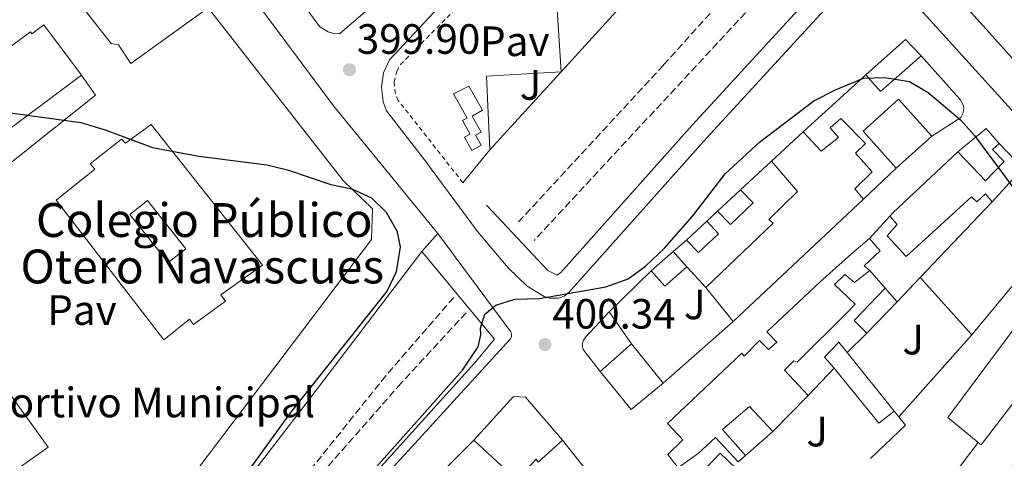
# Model space of a CAD drawing. Units: metres. Extents: x 598217 to 601698, y 4657408 to 4659768.
# Drawn here: x 598893 to 599125, y 4659124 to 4659227 of the extents above; entities that cross this region are included whole.
import ezdxf
from ezdxf.enums import TextEntityAlignment as Align

# ---------------------------------------------------------------- set-up
doc = ezdxf.new("R2010")
doc.units = ezdxf.units.M
doc.header["$MEASUREMENT"] = 0
doc.linetypes.add('DGN Style 2', pattern=[1.7399219301090239, 1.043953158065414, -0.6959687720436097])
doc.linetypes.add('DGN Style 3', pattern=[2.435890702152634, 1.739921930109024, -0.6959687720436097])
for name, color, linetype, lineweight in [('Cauce permanente', 151, 'Continuous', 13), ('construcción singular', 1, 'Continuous', 0), ('Cota de punto acotado terreno', 7, 'Continuous', 0), ('Curva de nivel directora', 30, 'Continuous', 30), ('destino de construcciones', 7, 'Continuous', 0), ('Edificio', 1, 'Continuous', 13), ('Línea  de muro-pared o tapia', 1, 'Continuous', 13), ('Línea de bordillo', 7, 'Continuous', 13), ('Línea de ferrocarril desmantelado', 7, 'DGN Style 3', 0), ('Patio', 1, 'Continuous', 13), ('Pavimento', 7, 'Continuous', 0), ('Punto acotado terreno (símbolo)', 7, 'Continuous', 0), ('Valla', 7, 'DGN Style 2', 0), ('Zona ajardinada', 92, 'Continuous', 0)]:
    doc.layers.add(name, color=color, linetype=linetype, lineweight=lineweight)
doc.styles.add('Style-Arial', font='arial.ttf')

# ---------------------------------------------------------------- blocks, each defined once
blk = doc.blocks.new('5PATER')
at = {"layer": 'Cauce permanente', "linetype": 'Continuous', "lineweight": 0}
h = blk.add_hatch(color=51, dxfattribs=at)
edge = h.paths.add_edge_path()
edge.add_ellipse((0, 0), major_axis=(-0.1095731443231308, -0.1110710700762829), ratio=0.9994222409660317, start_angle=0, end_angle=360)

msp = doc.modelspace()

# ---------------------------------------------------------------- linework, layer by layer
at = {"layer": 'construcción singular', "color": 1, "linetype": 'Continuous', "lineweight": 0, "elevation": 411.3999999999942, "flags": 128}
msp.add_lwpolyline([(598923.6200000001, 4659202.5), (598949.8700000001, 4659169.27), (598940.0899999999, 4659162.230000001), (598941.2000000002, 4659160.75), (598933.6399999997, 4659155.230000001), (598932.6799999997, 4659156.470000001), (598926.5700000003, 4659151.630000001), (598901.2000000002, 4659184.640000001), (598910.29, 4659191.939999999), (598909.2000000002, 4659193.230000001), (598916.6399999997, 4659199.029999999), (598917.5099999999, 4659198.08), (598923.6200000001, 4659202.5)], close=True, dxfattribs=at)
at = {"layer": 'Curva de nivel directora', "color": 30, "linetype": 'Continuous', "lineweight": 30, "elevation": 400, "flags": 128}
for points in [[(598971.6199999986, 4659115.75), (598997.16, 4659144.470000002), (599000.8399999992, 4659149.980000001), (599001.5099999997, 4659152.78), (599001.4299999992, 4659154.369999999), (599002.4100000005, 4659157.670000001), (599004.9999999988, 4659159.83), (599009.5199999984, 4659161.210000001), (599015.37, 4659161.380000001), (599030.9699999995, 4659164.160000001), (599036.3200000004, 4659166.039999999), (599040.3399999993, 4659169.029999999), (599044.87, 4659173.280000002), (599051.5300000008, 4659180.930000001), (599059.2099999987, 4659190.810000001), (599067.2899999989, 4659198.29), (599080.11, 4659208.120000001), (599085.2199999995, 4659210.7), (599091.8699999992, 4659213.440000001), (599096.8699999992, 4659213.630000001), (599102.7700000001, 4659212.66), (599107.1299999988, 4659210.060000001), (599114.7999999998, 4659203.619999999), (599118.0999999989, 4659199.870000001), (599129.409999999, 4659184.630000001)], [(598889.7799999998, 4659205.36), (598906.9599999993, 4659202.960000002), (598912.7100000004, 4659201.2), (598923.9199999998, 4659197.029999999), (598934.8599999989, 4659195.050000002), (598950.9599999988, 4659192.939999999), (598955.8200000003, 4659191.75), (598966.0399999997, 4659188.310000001), (598970.9799999994, 4659187.289999999), (598975.6899999989, 4659185.17), (598979.0999999997, 4659181.760000002), (598981.63, 4659177.369999999), (598982.4300000002, 4659173.600000001), (598981.4899999992, 4659167.660000003), (598979.3199999988, 4659163.150000001), (598956.4999999999, 4659134.4), (598943.6499999998, 4659116.710000001)]]:
    msp.add_lwpolyline(points, dxfattribs=at)
at = {"layer": 'Edificio', "color": 1, "linetype": 'Continuous', "lineweight": 13, "flags": 128}
for points, elevation in [([(598898.2400000002, 4659226.02), (598907.1200000001, 4659214.119999999), (598866.9400000004, 4659184.109999999), (598865.3600000005, 4659186.24), (598857.9500000002, 4659196.15), (598861.8700000001, 4659199.08), (598862.6500000004, 4659198.039999999), (598867.2000000002, 4659201.430000001), (598866.1900000004, 4659202.77), (598872.9299999997, 4659207.800000001), (598873.6299999999, 4659206.859999999), (598878.4000000004, 4659210.41), (598877.5599999996, 4659211.539999999), (598883.79, 4659216.189999999), (598884.5700000003, 4659215.15), (598889.0999999996, 4659218.52), (598888.4400000004, 4659219.41), (598895.0800000001, 4659224.369999999), (598895.4100000003, 4659223.92), (598898.2400000002, 4659226.02)], 407.050000000003), ([(599001.5700000003, 4659197.59), (598999.3700000001, 4659196.34), (598997.5999999996, 4659199.480000001), (598998.9500000002, 4659200.24), (598997.1600000003, 4659203.42), (598998.2400000002, 4659204.029999999), (598995.0099999999, 4659209.76), (598998.6799999997, 4659211.550000001), (599001.8899999997, 4659205.859999999), (598999.4199999999, 4659204.470000001), (599001.5300000003, 4659200.720000001), (599000.2300000006, 4659199.980000001), (599001.5700000003, 4659197.59)], 403.0899999999965), ([(599107.9800000006, 4659199.720000001), (599099.5700000003, 4659192.199999999), (599091.7599999999, 4659200.92), (599100.1600000003, 4659208.449999999), (599107.9800000006, 4659199.720000001)], 408.300000000003), ([(598923.6200000001, 4659202.5), (598949.8700000001, 4659169.27), (598940.0899999999, 4659162.230000001), (598941.2000000002, 4659160.75), (598933.6399999997, 4659155.230000001), (598932.6799999997, 4659156.470000001), (598926.5700000003, 4659151.630000001), (598901.2000000002, 4659184.640000001), (598910.29, 4659191.939999999), (598909.2000000002, 4659193.230000001), (598916.6399999997, 4659199.029999999), (598917.5099999999, 4659198.08), (598923.6200000001, 4659202.5)], 411.3999999999942), ([(599065.8099999996, 4659183.980000001), (599060.4800000006, 4659178.83), (599057.4100000003, 4659182.01), (599062.8399999999, 4659187.050000001), (599065.8099999996, 4659183.980000001)], 404.4799999999959), ([(599057.6100000005, 4659176.689999999), (599052.8700000001, 4659172.220000001), (599050.0599999996, 4659175.199999999), (599054.8399999999, 4659179.630000001), (599057.6100000005, 4659176.689999999)], 404.4799999999959)]:
    msp.add_lwpolyline(points, close=True, dxfattribs=dict(at, elevation=elevation))
at = {"layer": 'Edificio', "color": 51, "linetype": 'Continuous', "lineweight": 13, "flags": 128}
for points, elevation in [([(598865.3600000005, 4659186.24), (598857.9500000002, 4659196.15), (598861.8700000001, 4659199.08), (598862.6500000004, 4659198.039999999), (598867.2000000002, 4659201.430000001), (598866.1900000004, 4659202.77), (598872.9299999997, 4659207.800000001), (598873.6299999999, 4659206.859999999), (598878.4000000004, 4659210.41), (598877.5599999996, 4659211.539999999), (598883.79, 4659216.189999999), (598884.5700000003, 4659215.15), (598889.0999999996, 4659218.52), (598888.4400000004, 4659219.41), (598895.0800000001, 4659224.369999999), (598895.4100000003, 4659223.92), (598898.2400000002, 4659226.02), (598907.1200000001, 4659214.119999999)], 407.0500000000029), ([(598907.1200000001, 4659214.119999999), (598866.9400000004, 4659184.109999999), (598865.3600000005, 4659186.24)], 407.0500000000029), ([(598999.3700000001, 4659196.34), (598997.5999999996, 4659199.480000001), (598998.9500000002, 4659200.24), (598997.1600000003, 4659203.42), (598998.2400000002, 4659204.029999999), (598995.0099999999, 4659209.76), (598998.6799999997, 4659211.550000001), (599001.8899999997, 4659205.859999999), (598999.4199999999, 4659204.470000001), (599001.5300000003, 4659200.720000001), (599000.2300000006, 4659199.980000001), (599001.5700000003, 4659197.59), (598999.3700000001, 4659196.34)], 403.0899999999965), ([(599107.9800000006, 4659199.720000001), (599100.1600000003, 4659208.449999999), (599091.7599999999, 4659200.92), (599099.5700000003, 4659192.199999999)], 408.3000000000029), ([(598933.6399999997, 4659155.230000001), (598932.6799999997, 4659156.470000001), (598926.5700000003, 4659151.630000001), (598901.2000000002, 4659184.640000001), (598910.29, 4659191.939999999), (598909.2000000002, 4659193.230000001), (598916.6399999997, 4659199.029999999), (598917.5099999999, 4659198.08), (598923.6200000001, 4659202.5), (598949.8700000001, 4659169.27), (598940.0899999999, 4659162.230000001), (598941.2000000002, 4659160.75), (598933.6399999997, 4659155.230000001)], 411.3999999999942), ([(599099.5700000003, 4659192.199999999), (599107.9800000006, 4659199.720000001)], 408.3000000000029), ([(599062.8399999999, 4659187.050000001), (599057.4100000003, 4659182.01)], 404.4799999999959), ([(599057.4100000003, 4659182.01), (599060.4800000006, 4659178.83), (599065.8099999996, 4659183.980000001), (599062.8399999999, 4659187.050000001)], 404.4799999999959), ([(599054.8399999999, 4659179.630000001), (599050.0599999996, 4659175.199999999)], 404.4799999999959), ([(599050.0599999996, 4659175.199999999), (599052.8700000001, 4659172.220000001), (599057.6100000005, 4659176.689999999), (599054.8399999999, 4659179.630000001)], 404.4799999999959), ([(599037.0999999996, 4659150.689999999), (599044.5499999998, 4659141.33)], 406.8699999999953)]:
    msp.add_lwpolyline(points, dxfattribs=dict(at, elevation=elevation))
at = {"layer": 'Edificio', "color": 51, "linetype": 'Continuous', "lineweight": 13, "extrusion": (0.002158413695901099, 0.002002383790250001, 0.9999956658453445), "elevation": 11027.75351469613, "flags": 128}
msp.add_lwpolyline([(599067.8398997862, 4659181.05880286), (599075.309947138, 4659187.988816753)], dxfattribs=at)
at = {"layer": 'Edificio', "color": 51, "linetype": 'Continuous', "lineweight": 13, "extrusion": (-0.08181126928720406, 0.08574871003808061, 0.9929522017420687), "elevation": 350904.8760838056, "flags": 128}
msp.add_lwpolyline([(-3649725.044849173, -2936570.938095652), (-3649725.044849173, -2936562.753512584)], dxfattribs=at)
at = {"layer": 'Edificio', "color": 51, "linetype": 'Continuous', "lineweight": 13, "extrusion": (0.06123649218683748, 0.09511324980871229, 0.9935811802442099), "elevation": 480239.9076237255, "flags": 128}
msp.add_lwpolyline([(2018449.540284333, -4214512.497432849), (2018449.362557385, -4214513.558240622), (2018444.30609269, -4214534.155591538)], dxfattribs=at)
at = {"layer": 'Edificio', "color": 51, "linetype": 'Continuous', "lineweight": 13, "extrusion": (-0.0492616700126785, -0.05423553157851218, 0.997312285586595), "elevation": -281805.4193528992, "flags": 128}
msp.add_lwpolyline([(-2689105.514699153, 3841396.253553392), (-2689105.514699153, 3841385.471225257)], dxfattribs=at)
at = {"layer": 'Edificio', "color": 51, "linetype": 'Continuous', "lineweight": 13, "extrusion": (-0.0395483691728509, -0.03709266744529219, 0.9985289482621729), "elevation": -196104.3828357562, "flags": 128}
msp.add_lwpolyline([(-2988521.475958999, 3619004.952648273), (-2988521.475958999, 3618962.718252338)], dxfattribs=at)
at = {"layer": 'Edificio', "color": 51, "linetype": 'Continuous', "lineweight": 13, "extrusion": (-0.02151668034506737, -0.01900227900310291, 0.9995878880116629), "elevation": -101020.9740177222, "flags": 128}
msp.add_lwpolyline([(-3095715.3840875, 3531718.802640974), (-3095715.3840875, 3531725.769742236)], dxfattribs=at)
at = {"layer": 'Edificio', "color": 51, "linetype": 'Continuous', "lineweight": 13, "extrusion": (-0.004112256023813702, 0.004651989625681531, 0.9999807239856762), "elevation": 19614.56997248923, "flags": 128}
msp.add_lwpolyline([(599043.5444158013, 4659131.677648469), (599046.7445121127, 4659128.057609299)], dxfattribs=at)
at = {"layer": 'Edificio', "color": 51, "linetype": 'Continuous', "lineweight": 13, "extrusion": (-0.02532083221331917, -0.01686075123845126, 0.9995371781598221), "elevation": -93322.10277188591, "flags": 128}
msp.add_lwpolyline([(-3546038.943746133, 3079547.821554002), (-3546037.999791775, 3079540.918398912), (-3546042.786499229, 3079540.26095557)], dxfattribs=at)
at = {"layer": 'Edificio', "color": 51, "linetype": 'Continuous', "lineweight": 13, "extrusion": (-0.09527256175445621, 0.1181320773456957, 0.9884168914373802), "elevation": 493725.5864690569, "flags": 128}
msp.add_lwpolyline([(-3391192.857523472, -3212888.847390066), (-3391192.857523473, -3212899.258350637)], dxfattribs=at)
at = {"layer": 'Edificio', "color": 51, "linetype": 'Continuous', "lineweight": 13, "extrusion": (-0.1657462422044576, 0.1586243333720839, 0.9733275420213708), "elevation": 640155.2381474497, "flags": 128}
msp.add_lwpolyline([(-3780263.884794157, -2714116.266107402), (-3780263.934576026, -2714120.58133877), (-3780274.564952313, -2714120.58133877)], dxfattribs=at)
at = {"layer": 'Edificio', "color": 51, "linetype": 'Continuous', "lineweight": 13, "extrusion": (-0.1495533256735164, 0.1714391782226189, 0.9737773929139782), "elevation": 709563.0105596024, "flags": 128}
msp.add_lwpolyline([(-3514249.665078184, -3035340.948055619), (-3514249.665078184, -3035336.464597134)], dxfattribs=at)
at = {"layer": 'Edificio', "color": 51, "linetype": 'Continuous', "lineweight": 13, "extrusion": (-0.00204614211045882, -0.002077316020811285, 0.9999957490212715), "elevation": -10495.95402177123, "flags": 128}
msp.add_lwpolyline([(599099.431596429, 4659148.799274346), (599092.2115501589, 4659141.46925853)], dxfattribs=at)
at = {"layer": 'Edificio', "color": 51, "linetype": 'Continuous', "lineweight": 13, "extrusion": (0.02370697009437959, 0.005102397162047266, 0.9997059293172894), "elevation": 38383.24383230572, "flags": 128}
msp.add_lwpolyline([(4428764.72933148, -1565560.913955671), (4428772.037318749, -1565555.140722429), (4428794.410177804, -1565580.707898216)], dxfattribs=at)
at = {"layer": 'Edificio', "color": 51, "linetype": 'Continuous', "lineweight": 13, "extrusion": (0.01159819581712666, -0.01443538888046458, 0.9998285360008773), "elevation": -59903.94184798087, "flags": 128}
msp.add_lwpolyline([(599042.9952279588, 4658769.316821767), (599054.1583049694, 4658755.425374337)], dxfattribs=at)
at = {"layer": 'Edificio', "color": 51, "linetype": 'Continuous', "lineweight": 13, "extrusion": (0.1041681740061854, 0.07771492694155772, 0.9915187248129433), "elevation": 424892.0333204538, "flags": 128}
msp.add_lwpolyline([(3376126.540743812, -3238470.753487247), (3376126.456963904, -3238466.059876597), (3376143.181472608, -3238465.444321102)], dxfattribs=at)
at = {"layer": 'Edificio', "color": 51, "linetype": 'Continuous', "lineweight": 13, "extrusion": (0.1183818889490327, 0.1202316059488713, 0.9856622592449272), "elevation": 631497.2533341208, "flags": 128}
msp.add_lwpolyline([(2841987.677151617, -3686568.01407604), (2841987.677151617, -3686555.983041172)], dxfattribs=at)
at = {"layer": 'Edificio', "color": 51, "linetype": 'Continuous', "lineweight": 13, "extrusion": (-0.008407324501291565, 0.1088097396615868, 0.9940270406027734), "elevation": 502326.3387494631, "flags": 128}
msp.add_lwpolyline([(-956194.536050874, -4571608.757428667), (-956201.2390753796, -4571614.805036663), (-956204.807961348, -4571610.864928422)], dxfattribs=at)
at = {"layer": 'Edificio', "color": 51, "linetype": 'Continuous', "lineweight": 13, "extrusion": (-0.04436118091045897, -0.03713959330688473, 0.998324965247904), "elevation": -199209.0742960041, "flags": 128}
msp.add_lwpolyline([(-3187858.127567852, 3444443.775138525), (-3187858.127567852, 3444441.528162781)], dxfattribs=at)
at = {"layer": 'Edificio', "color": 1, "linetype": 'Continuous', "lineweight": 13}
for points in [[(599196.4299999997, 4659129.27, 406.8099999999977), (599101.3399999999, 4659234.16, 406.2100000000065), (599127.0099999999, 4659259.66, 405.2599999999948)], [(599048.0899999999, 4659121.380000001, 405.7899999999936), (599045.6299999999, 4659124.51, 405.6900000000023), (599049.2199999997, 4659128, 406.1699999999983), (599045.5599999996, 4659131.83, 405.8099999999977), (599063.1600000003, 4659148.439999999, 406.9600000000065), (599063.6699999999, 4659147.77, 407.6199999999953), (599067.29, 4659151.460000001, 405.070000000007), (599069.4500000002, 4659149.359999999, 405.1999999999971), (599071.4299999997, 4659151.07, 406.3999999999942), (599069, 4659153.480000001, 406.3500000000058), (599081.6299999999, 4659165.32, 404.570000000007), (599089.04, 4659171.939999999, 404.0299999999988), (599093.29, 4659175.560000001, 402.8600000000006), (599095.8099999996, 4659172.630000001, 402.8600000000006), (599092.04, 4659169.109999999, 404.3899999999995), (599093.3399999999, 4659168, 404.3899999999995), (599089.7199999997, 4659165.119999999, 404.3899999999995), (599087.4299999997, 4659167.039999999, 404.179999999993), (599085.0499999998, 4659164.720000001, 404.3099999999977), (599089.9000000004, 4659160.060000001, 404.4400000000023), (599087.8899999997, 4659157.890000001, 405.4100000000035), (599076.2100000001, 4659146.300000001, 405.4100000000035), (599075.4199999999, 4659146.67, 405.5599999999977), (599073.2400000002, 4659144.460000001, 407.320000000007), (599078.7800000003, 4659138.430000001, 407.320000000007), (599070.4600000001, 4659129.980000001, 409.3500000000058), (599064.9299999997, 4659135.859999999, 408.6399999999995), (599058.5800000001, 4659130.449999999, 404.6199999999953), (599064, 4659124.25, 404.7700000000041), (599062.2800000003, 4659122.810000001, 404.6399999999995), (599056.8899999997, 4659128.539999999, 405.7899999999936), (599052.8799999999, 4659124.859999999, 405.7899999999936), (599048.9500000002, 4659122.01, 405.7899999999936)], [(598850.3700000001, 4659121.949999999, 404.7100000000065), (598857.8600000005, 4659125.460000001, 407.2799999999988), (598861.3499999996, 4659126.59, 408.2700000000041), (598859.2400000002, 4659130.289999999, 408.0399999999936), (598855.3200000003, 4659128.59, 406.2299999999959), (598851.0700000003, 4659134.58, 406.5899999999965), (598844.4500000002, 4659131.779999999, 404.3000000000029), (598840.1900000004, 4659141.51, 404.3500000000058), (598844.2400000002, 4659143.380000001, 406.5399999999936), (598848.6799999997, 4659145.350000001, 407.7899999999936), (598869.4500000002, 4659160.390000001, 407.1499999999942), (598872.8499999996, 4659162.859999999, 407.0500000000029), (598899.29, 4659126.220000001, 407.4799999999959), (598874.7300000006, 4659108.810000001, 407.8600000000006)], [(599051.7999999998, 4659118.279999999, 407.75), (599058.0199999996, 4659124.789999999, 407.0899999999965), (599061.8799999999, 4659121.16, 407.5200000000041)]]:
    msp.add_polyline3d(points, dxfattribs=at)
at = {"layer": 'Edificio', "color": 51, "linetype": 'Continuous', "lineweight": 13}
for points in [[(599196.4299999997, 4659129.27, 406.8099999999977), (599101.3399999999, 4659234.16, 406.2100000000065), (599127.0099999999, 4659259.66, 405.2599999999948), (599214.1600000003, 4659162.91, 405.3800000000047)], [(598937.0700000003, 4659230.08, 404.1199999999953), (598918.7800000003, 4659216.949999999, 404.1499999999942), (598915.8600000005, 4659221.289999999, 414.5299999999988), (598914.1399999997, 4659221.67, 414.5299999999988), (598906.2699999996, 4659231.67, 414.5299999999988), (598906.7699999996, 4659238.060000001, 414.5299999999988), (598919.4299999997, 4659247.859999999, 414.1300000000047), (598926.1600000003, 4659247.390000001, 413.6699999999983), (598934.0099999999, 4659237.449999999, 413.6699999999983), (598933.9199999999, 4659235.210000001, 416.8399999999965), (598937.4800000006, 4659230.380000001, 404.1199999999953), (598937.0700000003, 4659230.08, 404.1199999999953)], [(599092.4299999997, 4659214.199999999, 408.429999999993), (599101.7999999998, 4659222.600000001, 407.7100000000065), (599105.4900000002, 4659218.720000001, 406.4700000000012), (599095.8700000001, 4659210.32, 406.4700000000012), (599092.4299999997, 4659214.199999999, 408.429999999993)], [(599077.5800000001, 4659200.730000001, 405.1900000000023), (599081.8799999999, 4659196.189999999, 405.1699999999983), (599085.9299999997, 4659199.430000001, 405.6300000000047), (599083.9900000002, 4659201.710000001, 405.6300000000047), (599086.5499999998, 4659203.92, 404.6600000000035), (599092.3700000001, 4659197.980000001, 404.6900000000023), (599089.9600000001, 4659195.75, 405.8300000000018), (599093.9199999999, 4659191.33, 405.8099999999977), (599089.79, 4659187.289999999, 411.5599999999977), (599091.8399999999, 4659184.82, 410.9199999999983)], [(599114.1399999997, 4659196.07, 403.570000000007), (599120.6900000004, 4659189.189999999, 403.570000000007), (599125.1200000001, 4659193.74, 403.1100000000006), (599122.3200000003, 4659196.59, 402.3000000000029), (599123.9199999999, 4659198.039999999, 402.5800000000018)], [(599054.6200000001, 4659163.980000001, 407.0500000000029), (599070.5700000003, 4659179.189999999, 407.8699999999953), (599069.5, 4659180.08, 407.6600000000035), (599076.2800000003, 4659186.67, 407.429999999993), (599070.1100000005, 4659193.800000001, 405.2200000000012)], [(599122.2999999998, 4659184.199999999, 402.7599999999948), (599120.6900000004, 4659186.119999999, 403.6999999999971), (599118.6699999999, 4659184.230000001, 403.6499999999942), (599117.3499999996, 4659185.430000001, 403.9799999999959), (599101.9600000001, 4659171.289999999, 406.9799999999959), (599097.4500000002, 4659176.16, 406.9799999999959), (599099.8300000001, 4659178.84, 406.9799999999959), (599098.0899999999, 4659180.810000001, 406.0200000000041)], [(599048.9500000002, 4659122.01, 405.7899999999936), (599048.0899999999, 4659121.380000001, 405.7899999999936), (599045.6299999999, 4659124.51, 405.6900000000023), (599049.2199999997, 4659128, 406.1699999999983), (599045.5599999996, 4659131.83, 405.8099999999977), (599063.1600000003, 4659148.439999999, 406.9600000000065), (599063.6699999999, 4659147.77, 407.6199999999953), (599067.29, 4659151.460000001, 405.070000000007), (599069.4500000002, 4659149.359999999, 405.1999999999971), (599071.4299999997, 4659151.07, 406.3999999999942), (599069, 4659153.480000001, 406.3500000000058), (599081.6299999999, 4659165.32, 404.570000000007), (599089.04, 4659171.939999999, 404.0299999999988), (599093.29, 4659175.560000001, 402.8600000000006), (599095.8099999996, 4659172.630000001, 402.8600000000006), (599092.04, 4659169.109999999, 404.3899999999995), (599093.3399999999, 4659168, 404.3899999999995)], [(599093.3399999999, 4659168, 404.3899999999995), (599089.7199999997, 4659165.119999999, 404.3899999999995), (599087.4299999997, 4659167.039999999, 404.179999999993), (599085.0499999998, 4659164.720000001, 404.3099999999977), (599089.9000000004, 4659160.060000001, 404.4400000000023), (599087.8899999997, 4659157.890000001, 405.4100000000035), (599076.2100000001, 4659146.300000001, 405.4100000000035), (599075.4199999999, 4659146.67, 405.5599999999977), (599073.2400000002, 4659144.460000001, 407.320000000007), (599078.7800000003, 4659138.430000001, 407.320000000007)], [(598869.4500000002, 4659160.390000001, 407.1499999999942), (598872.8499999996, 4659162.859999999, 407.0500000000029), (598899.29, 4659126.220000001, 407.4799999999959), (598874.7300000006, 4659108.810000001, 407.8600000000006)], [(599134.1699999999, 4659163.34, 406.8099999999977), (599142.6500000004, 4659156.84, 406.9799999999959), (599119.6399999997, 4659126.789999999, 407.3399999999965), (599118.9699999997, 4659127.34, 407.3500000000058)], [(599044.5499999998, 4659141.33, 406.8699999999953), (599036.9600000001, 4659135.109999999, 406.8699999999953), (599029.6600000003, 4659144.100000001, 406.75), (599037.0999999996, 4659150.689999999, 406.8699999999953)], [(599084.9800000006, 4659144.930000001, 404.7700000000041), (599082.6799999997, 4659147.52, 404.4600000000065), (599086.0300000003, 4659151.08, 404.4600000000065), (599087.9900000002, 4659148.630000001, 404.4100000000035)], [(598999.79, 4659127.91, 408.0200000000041), (599009.2199999997, 4659138.180000001, 407.8399999999965), (599012.04, 4659138.09, 407.8399999999965), (599020.7999999998, 4659127.930000001, 407.8399999999965)], [(599070.4600000001, 4659129.980000001, 409.3500000000058), (599064.9299999997, 4659135.859999999, 408.6399999999995), (599058.5800000001, 4659130.449999999, 404.6199999999953), (599064, 4659124.25, 404.7700000000041)], [(599020.7999999998, 4659127.930000001, 407.8399999999965), (599015, 4659122.710000001, 407.8399999999965), (599014.54, 4659123.390000001, 408.1699999999983), (599010.0099999999, 4659118.529999999, 406.3600000000006), (599007.2699999996, 4659120.970000001, 407.8399999999965), (598999.79, 4659127.91, 408.0200000000041)], [(599062.2800000003, 4659122.810000001, 404.6399999999995), (599056.8899999997, 4659128.539999999, 405.7899999999936), (599052.8799999999, 4659124.859999999, 405.7899999999936), (599048.9500000002, 4659122.01, 405.7899999999936)]]:
    msp.add_polyline3d(points, dxfattribs=at)
at = {"layer": 'Edificio', "color": 1, "linetype": 'Continuous', "lineweight": 13}
for points in [[(598937.0700000003, 4659230.08, 404.1199999999953), (598918.7800000003, 4659216.949999999, 404.1499999999942), (598915.8600000005, 4659221.289999999, 414.5299999999988), (598914.1399999997, 4659221.67, 414.5299999999988), (598906.2699999996, 4659231.67, 414.5299999999988), (598906.7699999996, 4659238.060000001, 414.5299999999988), (598919.4299999997, 4659247.859999999, 414.1300000000047), (598926.1600000003, 4659247.390000001, 413.6699999999983), (598934.0099999999, 4659237.449999999, 413.6699999999983), (598933.9199999999, 4659235.210000001, 416.8399999999965), (598937.4800000006, 4659230.380000001, 404.1199999999953)], [(599105.4900000002, 4659218.720000001, 406.4700000000012), (599095.8700000001, 4659210.32, 406.4700000000012), (599092.4299999997, 4659214.199999999, 408.429999999993), (599101.7999999998, 4659222.600000001, 407.7100000000065)], [(599092.3700000001, 4659197.980000001, 404.6900000000023), (599089.9600000001, 4659195.75, 405.8300000000018), (599093.9199999999, 4659191.33, 405.8099999999977), (599089.79, 4659187.289999999, 411.5599999999977), (599091.8399999999, 4659184.82, 410.9199999999983), (599061.0800000001, 4659155.970000001, 408.6300000000047), (599054.6200000001, 4659163.980000001, 407.0500000000029), (599070.5700000003, 4659179.189999999, 407.8699999999953), (599069.5, 4659180.08, 407.6600000000035), (599076.2800000003, 4659186.67, 407.429999999993), (599070.1100000005, 4659193.800000001, 405.2200000000012), (599077.5800000001, 4659200.730000001, 405.1900000000023), (599081.8799999999, 4659196.189999999, 405.1699999999983), (599085.9299999997, 4659199.430000001, 405.6300000000047), (599083.9900000002, 4659201.710000001, 405.6300000000047), (599086.5499999998, 4659203.92, 404.6600000000035)], [(599129.5300000003, 4659192.16, 403.5500000000029), (599122.2999999998, 4659184.199999999, 402.7599999999948), (599120.6900000004, 4659186.119999999, 403.6999999999971), (599118.6699999999, 4659184.230000001, 403.6499999999942), (599117.3499999996, 4659185.430000001, 403.9799999999959), (599101.9600000001, 4659171.289999999, 406.9799999999959), (599097.4500000002, 4659176.16, 406.9799999999959), (599099.8300000001, 4659178.84, 406.9799999999959), (599098.0899999999, 4659180.810000001, 406.0200000000041), (599098.8099999996, 4659181.600000001, 405.8999999999942), (599114.1399999997, 4659196.07, 403.570000000007), (599120.6900000004, 4659189.189999999, 403.570000000007), (599125.1200000001, 4659193.74, 403.1100000000006), (599122.3200000003, 4659196.59, 402.3000000000029), (599123.9199999999, 4659198.039999999, 402.5800000000018)], [(599050.1500000004, 4659168.890000001, 403.6199999999953), (599044.9299999997, 4659164.279999999, 403.4100000000035), (599041.7300000006, 4659167.9, 403.3899999999995), (599046.9500000002, 4659172.51, 403.5899999999965)], [(599099.8499999996, 4659160.550000001, 408.4400000000023), (599092.6299999999, 4659153.220000001, 408.4100000000035), (599089.6299999999, 4659156.16, 407.4199999999983), (599096.9800000006, 4659163.84, 407.4199999999983)], [(599132.0700000003, 4659160.52, 406.8699999999953), (599134.1699999999, 4659163.34, 406.8099999999977), (599142.6500000004, 4659156.84, 406.9799999999959), (599119.6399999997, 4659126.789999999, 407.3399999999965), (599118.9699999997, 4659127.34, 407.3500000000058), (599111.79, 4659133.27, 407.4900000000052)], [(599044.5499999998, 4659141.33, 406.8699999999953), (599036.9600000001, 4659135.109999999, 406.8699999999953), (599029.6600000003, 4659144.100000001, 406.75), (599037.0999999996, 4659150.689999999, 406.8699999999953)], [(599099.1500000004, 4659134.74, 404.0800000000018), (599095.4699999997, 4659131.890000001, 404.6900000000023), (599084.9800000006, 4659144.930000001, 404.7700000000041), (599082.6799999997, 4659147.52, 404.4600000000065), (599086.0300000003, 4659151.08, 404.4600000000065), (599087.9900000002, 4659148.630000001, 404.4100000000035)], [(599020.7999999998, 4659127.930000001, 407.8399999999965), (599015, 4659122.710000001, 407.8399999999965), (599014.54, 4659123.390000001, 408.1699999999983), (599010.0099999999, 4659118.529999999, 406.3600000000006), (599007.2699999996, 4659120.970000001, 407.8399999999965), (598999.79, 4659127.91, 408.0200000000041), (599009.2199999997, 4659138.180000001, 407.8399999999965), (599012.04, 4659138.09, 407.8399999999965)]]:
    msp.add_polyline3d(points, close=True, dxfattribs=at)
at = {"layer": 'Línea  de muro-pared o tapia', "color": 1, "linetype": 'Continuous', "lineweight": 13, "extrusion": (-0.5847557905176746, 0.5129613579295077, 0.6284356058715682), "elevation": 2039969.208537088, "flags": 128}
msp.add_lwpolyline([(-3897662.483547457, -1647575.922541765), (-3897598.595619432, -1647576.809589009), (-3897579.268941032, -1647577.429580132), (-3897554.237596177, -1647578.223722297)], dxfattribs=at)
at = {"layer": 'Línea  de muro-pared o tapia', "color": 1, "linetype": 'Continuous', "lineweight": 13, "extrusion": (0.0004590689036756525, 0.0003270619658441126, 0.9999998411430935), "elevation": 2201.44130039405, "flags": 128}
msp.add_lwpolyline([(598906.8720477676, 4659213.649189233), (598910.1920474181, 4659208.989188986), (598882.3920411654, 4659186.8591878)], dxfattribs=at)
at = {"layer": 'Línea  de muro-pared o tapia', "color": 1, "linetype": 'Continuous', "lineweight": 13, "flags": 128}
for points, elevation in [([(599077.5800000001, 4659200.730000001), (599092.4299999997, 4659214.199999999)], 401.9600000000065), ([(599114.1399999997, 4659196.07), (599120.8200000003, 4659201.550000001), (599123.9199999999, 4659198.039999999)], 401.8800000000047), ([(599003.5999999996, 4659196.49), (598997.2599999999, 4659188.730000001)], 401.429999999993), ([(599062.8399999999, 4659187.050000001), (599070.1100000005, 4659193.800000001)], 403.8699999999953), ([(599054.8399999999, 4659179.630000001), (599057.4100000003, 4659182.01)], 403.8699999999953), ([(599046.9500000002, 4659172.51), (599050.0599999996, 4659175.199999999)], 403.8699999999953), ([(599050.1500000004, 4659168.890000001), (599054.6200000001, 4659163.980000001)], 403.6900000000023), ([(599031.7999999998, 4659158.26), (599041.7300000006, 4659167.9)], 403.8699999999953), ([(599093.3399999999, 4659168), (599096.9800000006, 4659163.84)], 404), ([(599117.4400000004, 4659152.810000001), (599126.9199999999, 4659164.180000001)], 402.929999999993), ([(599061.0800000001, 4659155.970000001), (599044.5499999998, 4659141.33)], 403.6900000000023), ([(599092.6299999999, 4659153.220000001), (599087.9900000002, 4659148.630000001)], 403.429999999993), ([(599084.9800000006, 4659144.930000001), (599078.7800000003, 4659138.430000001)], 403.429999999993), ([(599100.1900000004, 4659133.42), (599099.1500000004, 4659134.74)], 403.6600000000035), ([(599100.1900000004, 4659133.42), (599101.7999999998, 4659131.41), (599093.5199999996, 4659123.57)], 403.6600000000035), ([(599070.4600000001, 4659129.980000001), (599064, 4659124.25)], 404.679999999993), ([(598992.6799999997, 4659120.76), (598999.79, 4659127.91)], 404.7299999999959)]:
    msp.add_lwpolyline(points, dxfattribs=dict(at, elevation=elevation))
at = {"layer": 'Línea  de muro-pared o tapia', "color": 1, "linetype": 'Continuous', "lineweight": 13, "extrusion": (0.005031096610748597, 0.005263799556776172, 0.9999734898891667), "elevation": 27941.66323165365, "flags": 128}
msp.add_lwpolyline([(599112.6926281797, 4659101.667362113), (599095.6119387408, 4659083.797114542)], dxfattribs=at)
at = {"layer": 'Línea  de muro-pared o tapia', "color": 1, "linetype": 'Continuous', "lineweight": 13, "extrusion": (0.08895292398971377, 0.09574448800438531, 0.9914234061844912), "elevation": 499780.8029529516, "flags": 128}
msp.add_lwpolyline([(2732328.578479763, -3788310.640918197), (2732328.578479763, -3788318.598738249)], dxfattribs=at)
at = {"layer": 'Línea  de muro-pared o tapia', "color": 1, "linetype": 'Continuous', "lineweight": 13, "extrusion": (-0.01214005057389201, 0.01343154531430371, 0.9998360929485058), "elevation": 55709.17002941147, "flags": 128}
msp.add_lwpolyline([(599065.9501201877, 4658838.330861558), (599078.173226074, 4658824.809641846)], dxfattribs=at)
at = {"layer": 'Línea  de muro-pared o tapia', "color": 1, "linetype": 'Continuous', "lineweight": 13, "extrusion": (0.02975089852838293, -0.04249326450767205, 0.9986536969882177), "elevation": -179757.7837596079, "flags": 128}
msp.add_lwpolyline([(3162905.704181917, 3468464.416374874), (3162905.704181917, 3468473.669768846)], dxfattribs=at)
at = {"layer": 'Línea  de muro-pared o tapia', "color": 1, "linetype": 'Continuous', "lineweight": 13, "extrusion": (0.0186887523909403, 0.02100724109417917, 0.9996046350211073), "elevation": 109475.4745591355, "flags": 128}
msp.add_lwpolyline([(2649200.62365543, -3877679.454556471), (2649200.62365543, -3877653.49174653)], dxfattribs=at)
at = {"layer": 'Línea  de muro-pared o tapia', "color": 1, "linetype": 'Continuous', "lineweight": 13, "extrusion": (0.0008547672898865492, 0.001090678672839575, 0.9999990398959956), "elevation": 5997.606398174092, "flags": 128}
msp.add_lwpolyline([(599112.0758779191, 4659099.799725332), (599143.2359263698, 4659139.559748981)], dxfattribs=at)
at = {"layer": 'Línea  de muro-pared o tapia', "color": 1, "linetype": 'Continuous', "lineweight": 13, "extrusion": (0.0181256819688999, -0.02303432292459095, 0.9995703475096528), "elevation": -96058.81016360401, "flags": 128}
msp.add_lwpolyline([(3351940.558002925, 3289614.924334518), (3351940.558002924, 3289599.571608375)], dxfattribs=at)
at = {"layer": 'Línea  de muro-pared o tapia', "color": 1, "linetype": 'Continuous', "lineweight": 13, "extrusion": (-0.003344400732742287, 0.01140733664161999, 0.999929341330918), "elevation": 51548.18157850271, "flags": 128}
msp.add_lwpolyline([(599116.9690989493, 4658842.443763519), (599104.1396724035, 4658825.532663184), (599110.6399705091, 4658818.672216804)], dxfattribs=at)
at = {"layer": 'Línea  de muro-pared o tapia', "color": 1, "linetype": 'Continuous', "lineweight": 13}
for points in [[(598937.0700000003, 4659230.08, 401.070000000007), (598968.9400000004, 4659189.300000001, 401.070000000007), (598975.9000000004, 4659182.59, 401.1399999999995), (598975.6900000004, 4659175.289999999, 401.1699999999983), (598922.8600000005, 4659105.49, 401.679999999993), (598899.9299999997, 4659079.74, 402.3099999999977)], [(598843.5300000003, 4658974.189999999, 405), (598845.9000000004, 4658976.810000001, 404.9900000000052), (598914.2699999996, 4659052.289999999, 405.6499999999942), (598941.4699999997, 4659081.680000001, 404.8899999999995), (598952.5099999999, 4659093.91, 404.0200000000041), (598964.7400000002, 4659106.99, 403.4400000000023), (598999.9800000006, 4659146.09, 402.7799999999988), (599004.7199999997, 4659151.789999999, 401.1000000000058)]]:
    msp.add_polyline3d(points, dxfattribs=at)
at = {"layer": 'Línea de bordillo', "color": 7, "linetype": 'Continuous', "lineweight": 13, "flags": 128}
for points, elevation in [([(599105.4899999981, 4659218.720000001), (599114.7300000006, 4659208.390000002), (599115.3599999987, 4659207.32), (599115.5399999997, 4659206.5), (599115.4200000013, 4659205.270000001), (599114.8500000013, 4659204.16), (599107.9800000003, 4659199.719999999)], 400.070000000007), ([(599099.5699999994, 4659192.199999999), (599091.8400000001, 4659184.820000002)], 400.5599999999977), ([(599093.2899999984, 4659175.559999999), (599098.0899999996, 4659180.809999999)], 400.6900000000023), ([(598991.3399999996, 4659176.760000004), (598987.579999998, 4659172.489999999)], 400.3800000000047)]:
    msp.add_lwpolyline(points, dxfattribs=dict(at, elevation=elevation))
at = {"layer": 'Línea de bordillo', "color": 7, "linetype": 'Continuous', "lineweight": 13, "extrusion": (-0.00545787285256734, 0.006591480048653564, 0.9999633813368836), "elevation": 27842.00979778322, "flags": 128}
msp.add_lwpolyline([(598980.8433828779, 4659090.184212145), (598997.9843829181, 4659069.48376245)], dxfattribs=at)
at = {"layer": 'Línea de bordillo', "color": 7, "linetype": 'Continuous', "lineweight": 13}
for points in [[(598991.3399999996, 4659176.760000004, 400.3800000000047), (598966.699999999, 4659206.930000001, 400.25), (598943.2299999995, 4659238.52, 399.7400000000052), (598917.7499999985, 4659269.710000001, 399.0599999999977), (598881.7899999989, 4659318.060000001, 398.5), (598821.7399999986, 4659397.010000002, 398.0099999999947), (598820.8999999982, 4659397.680000001, 398.0099999999947), (598819.3999999983, 4659398.27, 398.0099999999947), (598818.3199999987, 4659398.350000002, 398.0099999999947), (598817.2500000005, 4659398.180000001, 398.0099999999947), (598789.0399999978, 4659388.770000001, 398.0399999999936)], [(598856.6400000008, 4659375.890000002, 398.6699999999983), (598852.6299999988, 4659372.430000002, 398.6699999999983), (598852.3500000016, 4659372.140000001, 398.6699999999983), (598852.109999998, 4659371.820000002, 398.6699999999983), (598851.9299999991, 4659371.460000001, 398.6699999999983), (598851.7999999995, 4659371.09, 398.6699999999983), (598851.719999999, 4659370.690000002, 398.6699999999983), (598851.699999999, 4659370.300000001, 398.6699999999983), (598851.739999997, 4659369.899999999, 398.6699999999983), (598851.8399999997, 4659369.510000002, 398.6699999999983), (598851.9899999973, 4659369.140000001, 398.6699999999983), (598852.1999999996, 4659368.800000001, 398.6699999999983), (598852.4499999977, 4659368.489999998, 398.6699999999983), (598853.6200000012, 4659366.56, 398.6699999999983), (598898.3999999985, 4659309.949999999, 398.9499999999971), (598921.7899999997, 4659280.29, 399.4100000000035), (598949.0399999989, 4659245.220000001, 399.5099999999948), (598963.4299999989, 4659225.610000002, 399.5899999999966), (598965.3999999982, 4659224.410000001, 399.5899999999966), (598966.7300000002, 4659224.030000002, 399.5899999999966), (598968.1200000006, 4659223.920000004, 399.5899999999966), (598976.4099999986, 4659231.060000001, 399.2599999999949)], [(599002.8299999984, 4659183.420000002, 399.9400000000024), (599017.3299999981, 4659167.980000001, 399.9700000000012), (599019.4800000006, 4659166.920000002, 399.9700000000012), (599020.3799999991, 4659167.520000001, 399.9700000000012), (599051.4100000003, 4659202.350000001, 399.9199999999981), (599091.61, 4659246.210000001, 399.8699999999955), (599134.6299999983, 4659293.359999999, 399.3300000000019), (599153.8500000007, 4659313.95, 399.2299999999959), (599155.1299999993, 4659315.580000003, 399.2299999999959), (599155.6700000024, 4659316.850000001, 399.2299999999959), (599155.9699999974, 4659318.91, 399.2299999999959), (599155.6299999978, 4659320.960000002, 399.2299999999959), (599151.2222648507, 4659325.602326524, 399.2364999999991), (599147.1675763883, 4659329.872816275, 399.2424000000028), (599135.149999999, 4659342.530000002, 399.2599999999949), (599124.1400000006, 4659353.330000003, 399.3300000000019), (599120.1199999995, 4659354.82, 399.3999999999942), (599111.6900000006, 4659346.13, 399.4199999999984)], [(598999.4299999988, 4659238.730000001, 400.070000000007), (598979.9299999991, 4659217.780000002, 400.050000000003), (598978.4999999985, 4659214.670000002, 400.050000000003), (598977.98, 4659211.29, 400.050000000003), (598978.4099999992, 4659207.890000001, 400.050000000003), (598979.2199999982, 4659205.750000002, 400.050000000003), (598988.2100000003, 4659194.180000001, 400.050000000003), (599000.6799999982, 4659177.199999999, 400.070000000007), (599007.9499999993, 4659168.590000002, 400), (599012.4100000006, 4659164.330000004, 399.9199999999981), (599016.4600000008, 4659161.859999999, 399.9499999999971), (599017.7800000019, 4659161.440000001, 399.9600000000065), (599019.8500000016, 4659161.480000001, 399.9700000000012), (599021.149999998, 4659161.960000002, 399.9700000000012), (599022.2800000012, 4659162.760000003, 399.9700000000012), (599054.8099999976, 4659199.27, 399.9199999999981), (599095.0000000006, 4659243.11, 399.8699999999955)], [(599003.6000000018, 4659196.489999999, 400.4100000000034), (599002.8099999983, 4659213.920000004, 400.3399999999965), (599020.4799999996, 4659214.980000001, 400.3399999999965), (599019.3999999978, 4659230.920000002, 400.3099999999978)], [(598844.6600000004, 4658971.350000002, 403.2400000000052), (598858.3700000009, 4658986.910000003, 403.3300000000017), (598905.8299999983, 4659038.810000001, 401.5000000000001), (598934.3999999984, 4659070.699999999, 401.479999999996), (599008.440000001, 4659151.750000002, 400.6100000000007), (599008.6000000021, 4659152.010000004, 400.6100000000007), (599008.6999999981, 4659152.29, 400.6100000000007), (599008.7499999994, 4659152.59, 400.6100000000007), (599008.7499999994, 4659152.890000002, 400.6100000000007), (599008.6800000002, 4659153.180000001, 400.6100000000007), (599008.5500000005, 4659153.460000002, 400.6100000000007), (598991.3399999996, 4659176.760000004, 400.3800000000047)], [(598882.0700000006, 4659042.300000002, 399.6900000000023), (598904.4800000006, 4659066.13, 399.7700000000042), (598930.7799999996, 4659098.260000002, 399.6699999999983), (598959.1199999995, 4659135.170000004, 399.5899999999966), (598987.579999998, 4659172.489999999, 400.3800000000047)], [(599029.6599999996, 4659144.100000002, 400.8899999999995), (599025.6599999986, 4659149.36, 400.7599999999947), (599025.4999999999, 4659149.95, 400.7599999999947), (599025.52, 4659150.859999999, 400.7599999999947), (599025.6999999988, 4659151.440000001, 400.7599999999947), (599026.1999999996, 4659152.200000001, 400.7599999999947), (599031.8000000009, 4659158.260000001, 400.7599999999947)]]:
    msp.add_polyline3d(points, dxfattribs=at)
at = {"layer": 'Línea de ferrocarril desmantelado', "color": 7, "linetype": 'DGN Style 3', "lineweight": 0}
for points in [[(599010.3399999992, 4659179.470000001, 399.6999999999971), (599044.6600000004, 4659216.59, 399.7799999999988), (599145.9099999996, 4659328.550000002, 399.2299999999959), (599147.1675763887, 4659329.872816275, 399.223800000007), (599149.1793157905, 4659331.988919627, 399.2137999999977), (599155.8086520939, 4659338.962169128, 399.1811000000016), (599157.8217281299, 4659341.079678456, 399.171199999997), (599186.390000001, 4659371.13, 399.0299999999988), (599223.2899999993, 4659411.930000001, 398.9900000000052), (599262.8400000008, 4659454.710000002, 399.3099999999977), (599288.9764117384, 4659480.561862096, 399.5366000000067), (599312.4400000017, 4659503.77, 399.7400000000052), (599346.1499999983, 4659540.370000001, 398.9100000000035), (599413.539999999, 4659614.489999999, 397.7899999999936), (599472.7699999991, 4659679.039999999, 396.0800000000018), (599500.9200000011, 4659710.149999999, 395.6900000000023), (599525.1299999983, 4659735.890000001, 395.0500000000029), (599527.1700000011, 4659738.340000001, 394.9900000000052)], [(599288.9999999992, 4659480.590000001, 399.5399999999936), (599288.9764117384, 4659480.561862096, 399.5397999999986), (599250.5300000017, 4659434.699999998, 399.1399999999995), (599227.8999999983, 4659410.27, 399.0200000000041), (599195.5700000008, 4659374.300000002, 399.1000000000058), (599161.8241601983, 4659337.244130467, 399.0825999999943), (599159.8880234133, 4659335.118083742, 399.081600000005), (599153.1898892559, 4659327.762949391, 399.0782000000036), (599151.2222648512, 4659325.602326524, 399.0771999999997), (599117.6799999992, 4659288.77, 399.0599999999977), (599072.2899999995, 4659237.84, 399.5), (599014.0399999984, 4659175.07, 399.6600000000035)], [(598995.0700000006, 4659161.629999998, 399.429999999993), (598979.0399999999, 4659143.13, 399.2700000000041), (598935.3700000012, 4659088.620000001, 399.6999999999971), (598918.5500000014, 4659070.03, 399.4700000000012), (598892.6599999992, 4659040.760000001, 399.9400000000023), (598840.0399999984, 4658982.930000001, 400.8600000000006)], [(598998.0199999989, 4659158.010000002, 399.6199999999953), (598982.6499999975, 4659141.350000001, 399.5), (598941.5699999994, 4659094.620000003, 399.5), (598935.3700000012, 4659088.620000001, 399.9400000000023)]]:
    msp.add_polyline3d(points, dxfattribs=at)
at = {"layer": 'Patio', "color": 1, "linetype": 'Continuous', "lineweight": 13, "elevation": 411.8399999999965, "flags": 128}
msp.add_lwpolyline([(598931.7599999999, 4659173.15), (598927.6299999999, 4659169.869999999), (598918.5899999999, 4659181.25), (598922.7199999997, 4659184.529999999), (598931.7599999999, 4659173.15)], close=True, dxfattribs=at)
msp.add_lwpolyline([(598927.6299999999, 4659169.869999999), (598918.5899999999, 4659181.25), (598922.7199999997, 4659184.529999999), (598931.7599999999, 4659173.15), (598927.6299999999, 4659169.869999999)], dxfattribs=at)
at = {"layer": 'Patio', "color": 1, "linetype": 'Continuous', "lineweight": 13}
msp.add_polyline3d([(599113.3300000001, 4659240.779999999, 405.4199999999983), (599121.8200000003, 4659231.42, 405.4199999999983), (599125.1500000004, 4659234.859999999, 405.179999999993), (599135, 4659224.359999999, 403.5500000000029), (599138.2699999996, 4659227.82, 403.1900000000023), (599133.8200000003, 4659233.65, 403.1900000000023), (599136.7000000002, 4659236.460000001, 405.179999999993), (599147.2800000003, 4659225.100000001, 405.1399999999995), (599140.3200000003, 4659218.460000001, 405.3000000000029), (599135.9400000004, 4659222.560000001, 404.3399999999965), (599133.1200000001, 4659219.710000001, 404.2200000000012), (599139.3499999996, 4659212.33, 405.1399999999995), (599135.3899999997, 4659208.789999999, 405.6499999999942), (599109.6600000003, 4659237.59, 405.4600000000065)], close=True, dxfattribs=at)
msp.add_polyline3d([(599121.8200000003, 4659231.42, 405.4199999999983), (599125.1500000004, 4659234.859999999, 405.179999999993), (599135, 4659224.359999999, 403.5500000000029), (599138.2699999996, 4659227.82, 403.1900000000023), (599133.8200000003, 4659233.65, 403.1900000000023), (599136.7000000002, 4659236.460000001, 405.179999999993), (599147.2800000003, 4659225.100000001, 405.1399999999995), (599140.3200000003, 4659218.460000001, 405.3000000000029), (599135.9400000004, 4659222.560000001, 404.3399999999965), (599133.1200000001, 4659219.710000001, 404.2200000000012), (599139.3499999996, 4659212.33, 405.1399999999995), (599135.3899999997, 4659208.789999999, 405.6499999999942), (599109.6600000003, 4659237.59, 405.4600000000065), (599113.3300000001, 4659240.779999999, 405.4199999999983), (599121.8200000003, 4659231.42, 405.4199999999983)], dxfattribs=at)
at = {"layer": 'Valla', "color": 7, "linetype": 'DGN Style 2', "lineweight": 0}
msp.add_polyline3d([(598997.2599999999, 4659188.730000001, 401.429999999993), (598981.9800000006, 4659208.180000001, 400.820000000007), (598981.29, 4659209.83, 400.820000000007), (598981, 4659212.49, 400.820000000007), (598981.6100000005, 4659215.09, 400.820000000007), (598982.4900000002, 4659216.65, 400.820000000007), (598999.1500000004, 4659233.460000001, 400.7200000000012), (599033.3300000001, 4659270.699999999, 400.179999999993), (599072.4199999999, 4659311.880000001, 400.1300000000047), (599080.5800000001, 4659322.07, 399.8000000000029), (599082.79, 4659315.189999999, 400.0800000000018)], dxfattribs=at)

# ---------------------------------------------------------------- block references
at = {"layer": 'Punto acotado terreno (símbolo)', "color": 7, "linetype": 'Continuous', "lineweight": 0, "xscale": 10, "yscale": 10, "zscale": 10}
for p in [(598970.4499999996, 4659215.45, 399.8999999999942), (599016.6199999995, 4659150.510000004, 400.3399999999965)]:
    msp.add_blockref('5PATER', p, dxfattribs=at)

# ---------------------------------------------------------------- texts
at = {"layer": 'construcción singular', "color": 7, "linetype": 'Continuous', "lineweight": 0, "style": 'Style-Arial'}
for s, p in [('Colegio Público', (598896.3999999985, 4659175.920000004, 400.3000000000029)), ('Otero Navascues', (598892.7399999973, 4659164.940000001, 400.4100000000035))]:
    msp.add_text(s, height=8, dxfattribs=at).set_placement(p)
at = {"layer": 'Cota de punto acotado terreno', "color": 7, "linetype": 'Continuous', "lineweight": 0, "style": 'Style-Arial'}
for s, p in [('399.90', (598972.1900000012, 4659219.200000001, 399.8999999999942)), ('400.34', (599018.3599999986, 4659154.260000001, 400.3399999999965))]:
    msp.add_text(s, height=7.000000000000002, dxfattribs=at).set_placement(p)
at = {"layer": 'destino de construcciones', "color": 7, "linetype": 'Continuous', "lineweight": 0, "style": 'Style-Arial'}
msp.add_text('Polideportivo Municipal', height=7.000000000000002, dxfattribs=at).set_placement((598909.1111150318, 4659136.800009998, 401.0500000000029), align=Align.MIDDLE_CENTER)
at = {"layer": 'Pavimento', "color": 7, "linetype": 'Continuous', "lineweight": 0, "style": 'Style-Arial'}
for p in [(599009.4957062555, 4659222.17001, 400.3399999999965), (598907.2657062551, 4659158.640009999, 400.4199999999983)]:
    msp.add_text('Pav', height=7.000000000000002, dxfattribs=at).set_placement(p, align=Align.MIDDLE_CENTER)
at = {"layer": 'Zona ajardinada', "color": 92, "linetype": 'Continuous', "lineweight": 0, "style": 'Style-Arial'}
for p in [(599013.2269051353, 4659211.840009999, 400.3500000000058), (599051.9969051345, 4659159.98001, 400.6100000000006), (599103.6169051359, 4659151.66001, 400.8899999999995), (599080.9269051345, 4659129.920010001, 401.0099999999948)]:
    msp.add_text('J', height=7.000000000000002, dxfattribs=at).set_placement(p, align=Align.MIDDLE_CENTER)

doc.saveas('drawing.dxf')
